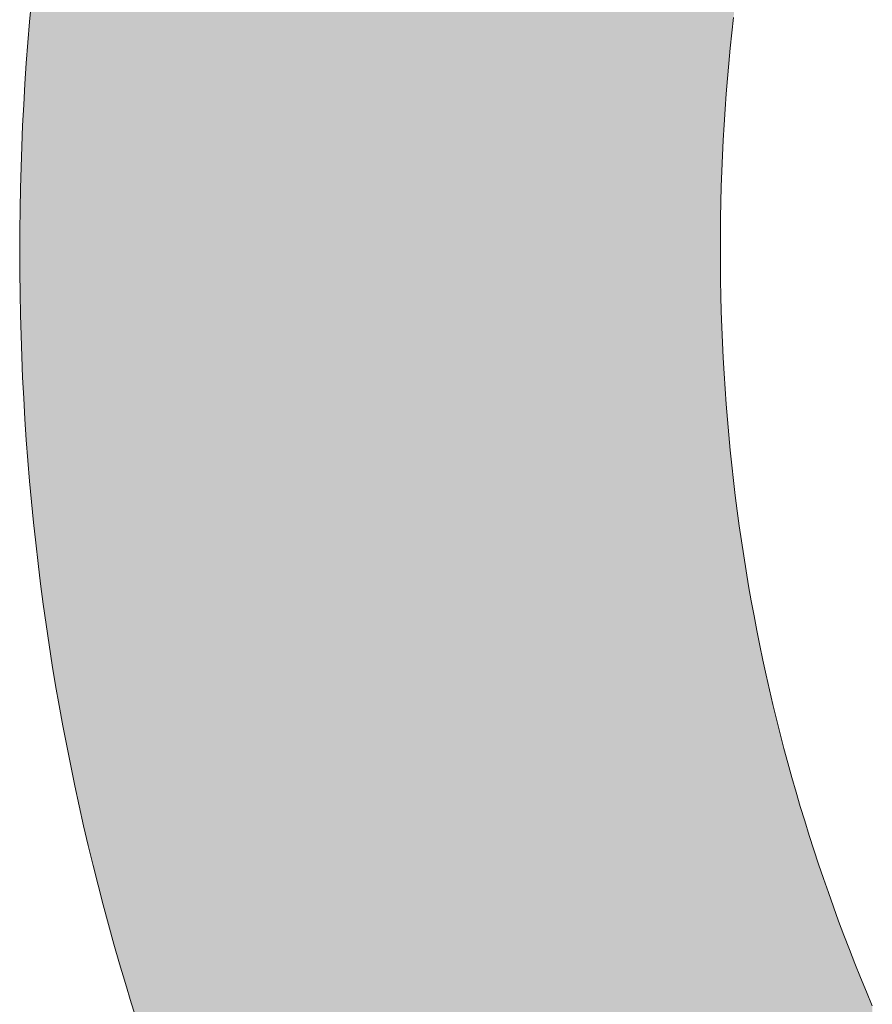
# Model space of a CAD drawing. Extents: x 0 to 420, y 0 to 297.
# Drawn here: x 98 to 98, y 128 to 128 of the extents above; entities that cross this region are included whole.
import ezdxf

# ---------------------------------------------------------------- set-up
doc = ezdxf.new("R2010")
doc.units = 0

msp = doc.modelspace()

# ---------------------------------------------------------------- linework, layer by layer
at = {"color": 7, "lineweight": 5, "ltscale": 0.000173737}
for p, q in [((97.7789, 127.97203), (97.77954, 127.97895)), ((97.77954, 127.81083), (97.7789, 127.81775))]:
    msp.add_line(p, q, dxfattribs=at)
at = {"color": 7, "lineweight": 5, "ltscale": 0.000128401}
for p, q in [((98.0153, 127.97342), (98.01472, 127.96832)), ((98.01472, 127.8231), (98.0153, 127.818))]:
    msp.add_line(p, q, dxfattribs=at)
at = {"color": 7, "lineweight": 5, "ltscale": 0.000174142}
for p, q in [((97.77834, 127.96509), (97.7789, 127.97203)), ((97.7789, 127.81775), (97.77834, 127.82469))]:
    msp.add_line(p, q, dxfattribs=at)
at = {"color": 7, "lineweight": 5, "ltscale": 0.000128658}
msp.add_line((98.01472, 127.96832), (98.0142, 127.9632), dxfattribs=at)
at = {"color": 7, "lineweight": 5, "ltscale": 0.000174257}
for p, q in [((97.77781, 127.95814), (97.77834, 127.96509)), ((97.77834, 127.82469), (97.77781, 127.83164))]:
    msp.add_line(p, q, dxfattribs=at)
at = {"color": 7, "lineweight": 5, "ltscale": 0.000128772}
for p, q in [((98.0142, 127.9632), (98.0137, 127.95807)), ((98.0137, 127.83334), (98.0142, 127.82822))]:
    msp.add_line(p, q, dxfattribs=at)
at = {"color": 7, "lineweight": 5, "ltscale": 0.000174529}
for p, q in [((97.77734, 127.95117), (97.77781, 127.95814)), ((97.77781, 127.83164), (97.77734, 127.83861))]:
    msp.add_line(p, q, dxfattribs=at)
at = {"color": 7, "lineweight": 5, "ltscale": 0.00012884}
for p, q in [((98.0137, 127.95807), (98.01326, 127.95293)), ((98.01326, 127.83848), (98.0137, 127.83334))]:
    msp.add_line(p, q, dxfattribs=at)
at = {"color": 7, "lineweight": 5, "ltscale": 0.000128967}
msp.add_line((98.01326, 127.95293), (98.01285, 127.94779), dxfattribs=at)
at = {"color": 7, "lineweight": 5, "ltscale": 0.000175016}
for p, q in [((97.77693, 127.94418), (97.77734, 127.95117)), ((97.77734, 127.83861), (97.77693, 127.8456))]:
    msp.add_line(p, q, dxfattribs=at)
at = {"color": 7, "lineweight": 5, "ltscale": 0.000129479}
msp.add_line((98.01285, 127.94779), (98.01247, 127.94263), dxfattribs=at)
at = {"color": 7, "lineweight": 5, "ltscale": 0.000175124}
for p, q in [((97.77658, 127.93719), (97.77693, 127.94418)), ((97.77693, 127.8456), (97.77658, 127.85259))]:
    msp.add_line(p, q, dxfattribs=at)
at = {"color": 7, "lineweight": 5, "ltscale": 0.000129388}
msp.add_line((98.01247, 127.94263), (98.01214, 127.93746), dxfattribs=at)
at = {"color": 7, "lineweight": 5, "ltscale": 0.000175451}
for p, q in [((97.77628, 127.93018), (97.77658, 127.93719)), ((97.77658, 127.85259), (97.77628, 127.8596))]:
    msp.add_line(p, q, dxfattribs=at)
at = {"color": 7, "lineweight": 5, "ltscale": 0.000129722}
for p, q in [((98.01214, 127.93746), (98.01184, 127.93228)), ((98.01184, 127.85914), (98.01214, 127.85396))]:
    msp.add_line(p, q, dxfattribs=at)
at = {"color": 7, "lineweight": 5, "ltscale": 0.000175773}
for p, q in [((97.77603, 127.92315), (97.77628, 127.93018)), ((97.77628, 127.8596), (97.77603, 127.86663))]:
    msp.add_line(p, q, dxfattribs=at)
at = {"color": 7, "lineweight": 5, "ltscale": 0.000130043}
msp.add_line((98.01184, 127.93228), (98.01159, 127.92709), dxfattribs=at)
at = {"color": 7, "lineweight": 5, "ltscale": 0.000130008}
msp.add_line((98.01159, 127.92709), (98.01137, 127.92189), dxfattribs=at)
at = {"color": 7, "lineweight": 5, "ltscale": 0.000176118}
for p, q in [((97.77583, 127.91611), (97.77603, 127.92315)), ((97.77603, 127.86663), (97.77583, 127.87367))]:
    msp.add_line(p, q, dxfattribs=at)
at = {"color": 7, "lineweight": 5, "ltscale": 0.00013053}
msp.add_line((98.01137, 127.92189), (98.0112, 127.91667), dxfattribs=at)
at = {"color": 7, "lineweight": 5, "ltscale": 0.00017646}
for p, q in [((97.7757, 127.90905), (97.77583, 127.91611)), ((97.77583, 127.87367), (97.7757, 127.88073))]:
    msp.add_line(p, q, dxfattribs=at)
at = {"color": 7, "lineweight": 5, "ltscale": 0.000130698}
for p, q in [((98.0112, 127.91667), (98.01106, 127.91145)), ((98.01106, 127.87997), (98.0112, 127.87474))]:
    msp.add_line(p, q, dxfattribs=at)
at = {"color": 7, "lineweight": 5, "ltscale": 0.000130871}
for p, q in [((98.01106, 127.91145), (98.01096, 127.90621)), ((98.01096, 127.8852), (98.01106, 127.87997))]:
    msp.add_line(p, q, dxfattribs=at)
at = {"color": 7, "lineweight": 5, "ltscale": 0.000176824}
for p, q in [((97.77562, 127.90198), (97.7757, 127.90905)), ((97.7757, 127.88073), (97.77562, 127.8878))]:
    msp.add_line(p, q, dxfattribs=at)
at = {"color": 7, "lineweight": 5, "ltscale": 0.000131232}
for p, q in [((98.01096, 127.90621), (98.0109, 127.90096)), ((98.0109, 127.89045), (98.01096, 127.8852))]:
    msp.add_line(p, q, dxfattribs=at)
at = {"color": 7, "lineweight": 5, "ltscale": 0.000177194}
for p, q in [((97.77559, 127.89489), (97.77562, 127.90198)), ((97.77562, 127.8878), (97.77559, 127.89489))]:
    msp.add_line(p, q, dxfattribs=at)
at = {"color": 7, "lineweight": 5, "ltscale": 0.000131418}
for p, q in [((98.0109, 127.90096), (98.01088, 127.89571)), ((98.01088, 127.89571), (98.0109, 127.89045))]:
    msp.add_line(p, q, dxfattribs=at)
at = {"color": 7, "lineweight": 5, "ltscale": 0.000130339}
msp.add_line((98.0112, 127.87474), (98.01137, 127.86953), dxfattribs=at)
at = {"color": 7, "lineweight": 5, "ltscale": 0.000130199}
msp.add_line((98.01137, 127.86953), (98.01159, 127.86433), dxfattribs=at)
at = {"color": 7, "lineweight": 5, "ltscale": 0.000129852}
msp.add_line((98.01159, 127.86433), (98.01184, 127.85914), dxfattribs=at)
at = {"color": 7, "lineweight": 5, "ltscale": 0.000129578}
msp.add_line((98.01214, 127.85396), (98.01247, 127.84879), dxfattribs=at)
at = {"color": 7, "lineweight": 5, "ltscale": 0.000129289}
msp.add_line((98.01247, 127.84879), (98.01285, 127.84363), dxfattribs=at)
at = {"color": 7, "lineweight": 5, "ltscale": 0.000129157}
msp.add_line((98.01285, 127.84363), (98.01326, 127.83848), dxfattribs=at)
at = {"color": 7, "lineweight": 5, "ltscale": 0.000128468}
msp.add_line((98.0142, 127.82822), (98.01472, 127.8231), dxfattribs=at)
at = {"color": 7, "lineweight": 5, "ltscale": 0.000128109}
msp.add_line((98.0153, 127.818), (98.0159, 127.81291), dxfattribs=at)
at = {"color": 7, "lineweight": 5, "ltscale": 0.000173638}
msp.add_line((97.78022, 127.80392), (97.77954, 127.81083), dxfattribs=at)
at = {"color": 7, "lineweight": 5, "ltscale": 0.000128273}
msp.add_line((98.0159, 127.81291), (98.01656, 127.80782), dxfattribs=at)
at = {"color": 7, "lineweight": 5, "ltscale": 0.000127806}
msp.add_line((98.01656, 127.80782), (98.01724, 127.80276), dxfattribs=at)
at = {"color": 7, "lineweight": 5, "ltscale": 0.000173224}
msp.add_line((97.78096, 127.79703), (97.78022, 127.80392), dxfattribs=at)
at = {"color": 7, "lineweight": 5, "ltscale": 0.000127722}
msp.add_line((98.01724, 127.80276), (98.01796, 127.7977), dxfattribs=at)
at = {"color": 7, "lineweight": 5, "ltscale": 0.000127728}
msp.add_line((98.01796, 127.7977), (98.01873, 127.79265), dxfattribs=at)
at = {"color": 7, "lineweight": 5, "ltscale": 0.000173183}
msp.add_line((97.78175, 127.79015), (97.78096, 127.79703), dxfattribs=at)
at = {"color": 7, "lineweight": 5, "ltscale": 0.000127468}
msp.add_line((98.01873, 127.79265), (98.01953, 127.78761), dxfattribs=at)
at = {"color": 7, "lineweight": 5, "ltscale": 0.000172985}
msp.add_line((97.78261, 127.78328), (97.78175, 127.79015), dxfattribs=at)
at = {"color": 7, "lineweight": 5, "ltscale": 0.000127465}
msp.add_line((98.01953, 127.78761), (98.02038, 127.78259), dxfattribs=at)
at = {"color": 7, "lineweight": 5, "ltscale": 0.000172752}
msp.add_line((97.78351, 127.77643), (97.78261, 127.78328), dxfattribs=at)
at = {"color": 7, "lineweight": 5, "ltscale": 0.000127218}
msp.add_line((98.02038, 127.78259), (98.02126, 127.77757), dxfattribs=at)
at = {"color": 7, "lineweight": 5, "ltscale": 0.000127267}
msp.add_line((98.02126, 127.77757), (98.02219, 127.77257), dxfattribs=at)
at = {"color": 7, "lineweight": 5, "ltscale": 0.000172391}
msp.add_line((97.78447, 127.7696), (97.78351, 127.77643), dxfattribs=at)
at = {"color": 7, "lineweight": 5, "ltscale": 0.000127222}
msp.add_line((98.02219, 127.77257), (98.02315, 127.76757), dxfattribs=at)
at = {"color": 7, "lineweight": 5, "ltscale": 0.000172366}
msp.add_line((97.78548, 127.76278), (97.78447, 127.7696), dxfattribs=at)
at = {"color": 7, "lineweight": 5, "ltscale": 0.000127031}
msp.add_line((98.02315, 127.76757), (98.02415, 127.76259), dxfattribs=at)
at = {"color": 7, "lineweight": 5, "ltscale": 0.000172218}
msp.add_line((97.78654, 127.75597), (97.78548, 127.76278), dxfattribs=at)
at = {"color": 7, "lineweight": 5, "ltscale": 0.000126849}
msp.add_line((98.02415, 127.76259), (98.02518, 127.75762), dxfattribs=at)
at = {"color": 7, "lineweight": 5, "ltscale": 0.000127047}
msp.add_line((98.02518, 127.75762), (98.02626, 127.75266), dxfattribs=at)
at = {"color": 7, "lineweight": 5, "ltscale": 0.000172085}
msp.add_line((97.78767, 127.74918), (97.78654, 127.75597), dxfattribs=at)
at = {"color": 7, "lineweight": 5, "ltscale": 0.000126737}
msp.add_line((98.02626, 127.75266), (98.02738, 127.74771), dxfattribs=at)
at = {"color": 7, "lineweight": 5, "ltscale": 0.000171901}
msp.add_line((97.78885, 127.74241), (97.78767, 127.74918), dxfattribs=at)
at = {"color": 7, "lineweight": 5, "ltscale": 0.000126765}
msp.add_line((98.02738, 127.74771), (98.02854, 127.74277), dxfattribs=at)
at = {"color": 7, "lineweight": 5, "ltscale": 0.000171759}
msp.add_line((97.79008, 127.73565), (97.78885, 127.74241), dxfattribs=at)
at = {"color": 7, "lineweight": 5, "ltscale": 0.000126801}
msp.add_line((98.02854, 127.74277), (98.02974, 127.73785), dxfattribs=at)
at = {"color": 7, "lineweight": 5, "ltscale": 0.000126845}
for p, q in [((98.02974, 127.73785), (98.03098, 127.73293)), ((98.04386, 127.68918), (98.04549, 127.68437))]:
    msp.add_line(p, q, dxfattribs=at)
at = {"color": 7, "lineweight": 5, "ltscale": 0.000171663}
msp.add_line((97.79137, 127.7289), (97.79008, 127.73565), dxfattribs=at)
at = {"color": 7, "lineweight": 5, "ltscale": 0.000126711}
msp.add_line((98.03098, 127.73293), (98.03225, 127.72802), dxfattribs=at)
at = {"color": 7, "lineweight": 5, "ltscale": 0.000171545}
msp.add_line((97.79271, 127.72218), (97.79137, 127.7289), dxfattribs=at)
at = {"color": 7, "lineweight": 5, "ltscale": 0.000126586}
msp.add_line((98.03225, 127.72802), (98.03356, 127.72313), dxfattribs=at)
at = {"color": 7, "lineweight": 5, "ltscale": 0.000171624}
msp.add_line((97.79411, 127.71545), (97.79271, 127.72218), dxfattribs=at)
at = {"color": 7, "lineweight": 5, "ltscale": 0.000126653}
msp.add_line((98.03356, 127.72313), (98.03491, 127.71825), dxfattribs=at)
at = {"color": 7, "lineweight": 5, "ltscale": 0.000126779}
msp.add_line((98.03491, 127.71825), (98.03631, 127.71337), dxfattribs=at)
at = {"color": 7, "lineweight": 5, "ltscale": 0.000171341}
msp.add_line((97.79556, 127.70876), (97.79411, 127.71545), dxfattribs=at)
at = {"color": 7, "lineweight": 5, "ltscale": 0.000126679}
msp.add_line((98.03631, 127.71337), (98.03774, 127.70851), dxfattribs=at)
at = {"color": 7, "lineweight": 5, "ltscale": 0.000171257}
msp.add_line((97.79706, 127.70207), (97.79556, 127.70876), dxfattribs=at)
at = {"color": 7, "lineweight": 5, "ltscale": 0.00012677}
msp.add_line((98.03774, 127.70851), (98.03922, 127.70366), dxfattribs=at)
at = {"color": 7, "lineweight": 5, "ltscale": 0.000171412}
msp.add_line((97.79862, 127.6954), (97.79706, 127.70207), dxfattribs=at)
at = {"color": 7, "lineweight": 5, "ltscale": 0.000126686}
msp.add_line((98.03922, 127.70366), (98.04073, 127.69882), dxfattribs=at)
at = {"color": 7, "lineweight": 5, "ltscale": 0.000126792}
msp.add_line((98.04073, 127.69882), (98.04227, 127.69399), dxfattribs=at)
at = {"color": 7, "lineweight": 5, "ltscale": 0.000171166}
msp.add_line((97.80024, 127.68874), (97.79862, 127.6954), dxfattribs=at)
at = {"color": 7, "lineweight": 5, "ltscale": 0.000126724}
msp.add_line((98.04227, 127.69399), (98.04386, 127.68918), dxfattribs=at)
at = {"color": 7, "lineweight": 5, "ltscale": 0.000171301}
msp.add_line((97.80191, 127.6821), (97.80024, 127.68874), dxfattribs=at)
at = {"color": 7, "lineweight": 5, "ltscale": 0.000171078}
msp.add_line((97.80363, 127.67548), (97.80191, 127.6821), dxfattribs=at)
at = {"color": 7, "lineweight": 5, "ltscale": 0.000126856}
msp.add_line((98.04549, 127.68437), (98.04716, 127.67958), dxfattribs=at)
at = {"color": 7, "lineweight": 5, "ltscale": 0.000126993}
msp.add_line((98.04716, 127.67958), (98.04887, 127.6748), dxfattribs=at)
at = {"color": 7, "lineweight": 5, "ltscale": 0.000171284}
msp.add_line((97.80542, 127.66886), (97.80363, 127.67548), dxfattribs=at)
at = {"color": 7, "lineweight": 5, "ltscale": 0.000127138}
msp.add_line((98.04887, 127.6748), (98.05061, 127.67002), dxfattribs=at)
at = {"color": 7, "lineweight": 5, "ltscale": 0.000171035}
msp.add_line((97.80725, 127.66227), (97.80542, 127.66886), dxfattribs=at)
at = {"color": 7, "lineweight": 5, "ltscale": 0.000127112}
msp.add_line((98.05061, 127.67002), (98.0524, 127.66526), dxfattribs=at)
at = {"color": 7, "lineweight": 5, "ltscale": 0.000127272}
msp.add_line((98.0524, 127.66526), (98.05422, 127.66051), dxfattribs=at)
at = {"color": 7, "lineweight": 5, "ltscale": 0.000171266}
msp.add_line((97.80914, 127.65569), (97.80725, 127.66227), dxfattribs=at)
at = {"color": 7, "lineweight": 5, "ltscale": 0.000127261}
msp.add_line((98.05422, 127.66051), (98.05608, 127.65577), dxfattribs=at)
at = {"color": 7, "lineweight": 5, "ltscale": 0.00017122}
msp.add_line((97.81108, 127.64912), (97.80914, 127.65569), dxfattribs=at)
at = {"color": 7, "lineweight": 5, "ltscale": 0.000127436}
msp.add_line((98.05608, 127.65577), (98.05798, 127.65104), dxfattribs=at)
at = {"color": 7, "lineweight": 5, "ltscale": 0.000171293}
msp.add_line((97.81308, 127.64256), (97.81108, 127.64912), dxfattribs=at)
at = {"color": 7, "lineweight": 5, "ltscale": 0.000127514}
msp.add_line((98.05798, 127.65104), (98.05993, 127.64632), dxfattribs=at)
at = {"color": 7, "lineweight": 5, "ltscale": 0.000127705}
msp.add_line((98.05993, 127.64632), (98.06191, 127.64162), dxfattribs=at)
at = {"color": 7, "lineweight": 5, "ltscale": 0.000171198}
msp.add_line((97.81514, 127.63603), (97.81308, 127.64256), dxfattribs=at)
at = {"color": 7, "lineweight": 13}
for points in [[(97.77954, 127.97895), (97.7789, 127.97203), (97.77834, 127.96509), (97.77781, 127.95814), (97.77734, 127.95117), (97.77693, 127.94418), (97.77658, 127.93719), (97.77628, 127.93018), (97.77603, 127.92315), (97.77583, 127.91611), (97.7757, 127.90905), (97.77562, 127.90198), (97.77559, 127.89489), (97.77562, 127.8878), (97.7757, 127.88073), (97.77583, 127.87367), (97.77603, 127.86663), (97.77628, 127.8596), (97.77658, 127.85259), (97.77693, 127.8456), (97.77734, 127.83861), (97.77781, 127.83164), (97.77834, 127.82469), (97.7789, 127.81775), (97.77954, 127.81083), (97.78022, 127.80392), (97.78096, 127.79703), (97.78175, 127.79015), (97.78261, 127.78328), (97.78351, 127.77643), (97.78447, 127.7696), (97.78548, 127.76278), (97.78654, 127.75597), (97.78767, 127.74918), (97.78885, 127.74241), (97.79008, 127.73565), (97.79137, 127.7289), (97.79271, 127.72218), (97.79411, 127.71545), (97.79556, 127.70876), (97.79706, 127.70207), (97.79862, 127.6954), (97.80024, 127.68874), (97.80191, 127.6821), (97.80363, 127.67548), (97.80542, 127.66886), (97.80725, 127.66227), (97.80914, 127.65569), (97.81108, 127.64912), (97.81308, 127.64256), (97.81514, 127.63603)], [(98.06191, 127.64162), (98.05993, 127.64632), (98.05798, 127.65104), (98.05608, 127.65577), (98.05422, 127.66051), (98.0524, 127.66526), (98.05061, 127.67002), (98.04887, 127.6748), (98.04716, 127.67958), (98.04549, 127.68437), (98.04386, 127.68918), (98.04227, 127.69399), (98.04073, 127.69882), (98.03922, 127.70366), (98.03774, 127.70851), (98.03631, 127.71337), (98.03491, 127.71825), (98.03356, 127.72313), (98.03225, 127.72802), (98.03098, 127.73293), (98.02974, 127.73785), (98.02854, 127.74277), (98.02738, 127.74771), (98.02626, 127.75266), (98.02518, 127.75762), (98.02415, 127.76259), (98.02315, 127.76757), (98.02219, 127.77257), (98.02126, 127.77757), (98.02038, 127.78259), (98.01953, 127.78761), (98.01873, 127.79265), (98.01796, 127.7977), (98.01724, 127.80276), (98.01656, 127.80782), (98.0159, 127.81291), (98.0153, 127.818), (98.01472, 127.8231), (98.0142, 127.82822), (98.0137, 127.83334), (98.01326, 127.83848), (98.01285, 127.84363), (98.01247, 127.84879), (98.01214, 127.85396), (98.01184, 127.85914), (98.01159, 127.86433), (98.01137, 127.86953), (98.0112, 127.87474), (98.01106, 127.87997), (98.01096, 127.8852), (98.0109, 127.89045), (98.01088, 127.89571), (98.0109, 127.90096), (98.01096, 127.90621), (98.01106, 127.91145), (98.0112, 127.91667), (98.01137, 127.92189), (98.01159, 127.92709), (98.01184, 127.93228), (98.01214, 127.93746), (98.01247, 127.94263), (98.01285, 127.94779), (98.01326, 127.95293), (98.0137, 127.95807), (98.0142, 127.9632), (98.01472, 127.96832), (98.0153, 127.97342)]]:
    msp.add_lwpolyline(points, dxfattribs=at)
at = {"color": 7, "lineweight": 5}
for points in [[(98.01569, 128.48947), (98.0112, 127.91667), (98.01096, 128.48456), (98.01106, 127.91145)], [(98.01569, 128.48947), (98.01159, 127.92709), (98.0112, 127.91667), (98.01137, 127.92189)], [(98.01569, 128.48947), (98.01214, 127.93746), (98.01159, 127.92709), (98.01184, 127.93228)], [(98.01569, 128.48947), (98.01285, 127.94779), (98.01214, 127.93746), (98.01247, 127.94263)], [(98.01569, 128.48947), (98.0137, 127.95807), (98.01285, 127.94779), (98.01326, 127.95293)], [(98.01569, 128.48947), (98.01472, 127.96832), (98.0137, 127.95807), (98.0142, 127.9632)], [(98.01569, 128.48947), (98.0159, 127.97851), (98.01472, 127.96832), (98.0153, 127.97342)], [(98.01096, 128.48456), (98.0109, 127.90096), (98.00627, 127.31016), (98.01088, 127.89571)], [(98.01096, 128.48456), (98.00627, 127.31016), (98.00627, 128.47961)], [(98.01096, 128.48456), (98.01106, 127.91145), (98.0109, 127.90096), (98.01096, 127.90621)], [(97.99702, 127.32018), (98.00163, 128.47462), (98.00163, 127.31515), (98.00627, 128.47961)], [(98.00163, 127.31515), (98.00627, 128.47961), (98.00627, 127.31016)], [(97.99245, 127.32524), (97.99702, 128.4696), (97.99702, 127.32018), (98.00163, 128.47462)], [(97.98792, 127.33035), (97.99245, 128.46454), (97.99245, 127.32524), (97.99702, 128.4696)], [(97.98344, 127.3355), (97.98792, 128.45943), (97.98792, 127.33035), (97.99245, 128.46454)], [(97.97899, 127.34069), (97.98344, 128.45427), (97.98344, 127.3355), (97.98792, 128.45943)], [(97.97458, 127.34592), (97.97899, 128.44908), (97.97899, 127.34069), (97.98344, 128.45427)], [(97.97021, 127.3512), (97.97458, 128.44385), (97.97458, 127.34592), (97.97899, 128.44908)], [(97.96588, 127.35651), (97.97021, 128.43858), (97.97021, 127.3512), (97.97458, 128.44385)], [(97.96159, 127.36186), (97.96588, 128.43327), (97.96588, 127.35651), (97.97021, 128.43858)], [(97.95735, 127.36726), (97.96159, 128.42792), (97.96159, 127.36186), (97.96588, 128.43327)], [(97.95314, 127.37269), (97.95735, 128.42253), (97.95735, 127.36726), (97.96159, 128.42792)], [(97.94897, 127.37816), (97.95314, 128.41708), (97.95314, 127.37269), (97.95735, 128.42253)], [(97.94485, 127.38367), (97.94897, 128.41162), (97.94897, 127.37816), (97.95314, 128.41708)], [(97.94077, 127.38924), (97.94485, 128.4061), (97.94485, 127.38367), (97.94897, 128.41162)], [(97.93672, 127.39483), (97.94077, 128.40054), (97.94077, 127.38924), (97.94485, 128.4061)], [(97.93271, 127.40047), (97.93672, 128.39494), (97.93672, 127.39483), (97.94077, 128.40054)], [(97.92874, 127.40614), (97.93271, 128.38931), (97.93271, 127.40047), (97.93672, 128.39494)], [(97.92482, 127.41186), (97.92874, 128.38364), (97.92874, 127.40614), (97.93271, 128.38931)], [(97.92093, 127.41762), (97.92482, 128.37791), (97.92482, 127.41186), (97.92874, 128.38364)], [(97.91708, 127.42342), (97.92093, 128.37216), (97.92093, 127.41762), (97.92482, 128.37791)], [(97.91328, 127.42926), (97.91708, 128.36636), (97.91708, 127.42342), (97.92093, 128.37216)], [(97.90952, 127.43513), (97.91328, 128.36052), (97.91328, 127.42926), (97.91708, 128.36636)], [(97.90579, 127.44106), (97.90952, 128.35464), (97.90952, 127.43513), (97.91328, 128.36052)], [(97.9021, 127.44702), (97.90579, 128.34872), (97.90579, 127.44106), (97.90952, 128.35464)], [(97.89845, 127.45302), (97.9021, 128.34276), (97.9021, 127.44702), (97.90579, 128.34872)], [(97.89485, 127.45906), (97.89845, 128.33676), (97.89845, 127.45302), (97.9021, 128.34276)], [(97.89128, 127.46515), (97.89485, 128.33072), (97.89485, 127.45906), (97.89845, 128.33676)], [(97.88776, 127.47127), (97.89128, 128.32463), (97.89128, 127.46515), (97.89485, 128.33072)], [(97.88428, 127.47742), (97.88776, 128.31851), (97.88776, 127.47127), (97.89128, 128.32463)], [(97.88086, 127.48359), (97.88428, 128.31236), (97.88428, 127.47742), (97.88776, 128.31851)], [(97.87749, 127.48977), (97.88086, 128.30618), (97.88086, 127.48359), (97.88428, 128.31236)], [(97.87418, 127.49596), (97.87749, 128.3), (97.87749, 127.48977), (97.88086, 128.30618)], [(97.87092, 127.50217), (97.87418, 128.29381), (97.87418, 127.49596), (97.87749, 128.3)], [(97.86771, 127.5084), (97.87092, 128.2876), (97.87092, 127.50217), (97.87418, 128.29381)], [(97.86456, 127.51464), (97.86771, 128.28137), (97.86771, 127.5084), (97.87092, 128.2876)], [(97.86147, 127.5209), (97.86456, 128.27513), (97.86456, 127.51464), (97.86771, 128.28137)], [(97.85843, 127.52717), (97.86147, 128.26888), (97.86147, 127.5209), (97.86456, 128.27513)], [(97.85545, 127.53345), (97.85843, 128.26262), (97.85843, 127.52717), (97.86147, 128.26888)], [(97.85252, 127.53975), (97.85545, 128.25633), (97.85545, 127.53345), (97.85843, 128.26262)], [(97.84964, 127.54607), (97.85252, 128.25003), (97.85252, 127.53975), (97.85545, 128.25633)], [(97.84682, 127.55239), (97.84964, 128.24371), (97.84964, 127.54607), (97.85252, 128.25003)], [(97.84406, 127.55874), (97.84682, 128.23738), (97.84682, 127.55239), (97.84964, 128.24371)], [(97.84134, 127.56509), (97.84406, 128.23103), (97.84406, 127.55874), (97.84682, 128.23738)], [(97.83868, 127.57147), (97.84134, 128.22469), (97.84134, 127.56509), (97.84406, 128.23103)], [(97.83609, 127.57786), (97.83868, 128.21831), (97.83868, 127.57147), (97.84134, 128.22469)], [(97.83354, 127.58427), (97.83609, 128.21191), (97.83609, 127.57786), (97.83868, 128.21831)], [(97.83105, 127.59068), (97.83354, 128.20552), (97.83354, 127.58427), (97.83609, 128.21191)], [(97.82861, 127.59711), (97.83105, 128.1991), (97.83105, 127.59068), (97.83354, 128.20552)], [(97.82623, 127.60356), (97.82861, 128.19266), (97.82861, 127.59711), (97.83105, 128.1991)], [(97.8239, 127.61003), (97.82623, 128.18622), (97.82623, 127.60356), (97.82861, 128.19266)], [(97.82162, 127.61651), (97.8239, 128.17975), (97.8239, 127.61003), (97.82623, 128.18622)], [(97.81941, 127.623), (97.82162, 128.17328), (97.82162, 127.61651), (97.8239, 128.17975)], [(97.81725, 127.62951), (97.81941, 128.16678), (97.81941, 127.623), (97.82162, 128.17328)], [(97.81514, 127.63603), (97.81725, 128.16028), (97.81725, 127.62951), (97.81941, 128.16678)], [(97.81308, 127.64256), (97.81514, 128.15375), (97.81514, 127.63603), (97.81725, 128.16028)], [(97.81108, 127.64912), (97.81308, 128.14722), (97.81308, 127.64256), (97.81514, 128.15375)], [(97.80914, 127.65569), (97.81108, 128.14066), (97.81108, 127.64912), (97.81308, 128.14722)], [(97.80725, 127.66227), (97.80914, 128.13409), (97.80914, 127.65569), (97.81108, 128.14066)], [(97.80542, 127.66886), (97.80725, 128.12752), (97.80725, 127.66227), (97.80914, 128.13409)], [(97.80363, 127.67548), (97.80542, 128.12091), (97.80542, 127.66886), (97.80725, 128.12752)], [(97.80191, 127.6821), (97.80363, 128.1143), (97.80363, 127.67548), (97.80542, 128.12091)], [(97.80024, 127.68874), (97.80191, 128.10768), (97.80191, 127.6821), (97.80363, 128.1143)], [(97.79862, 127.6954), (97.80024, 128.10103), (97.80024, 127.68874), (97.80191, 128.10768)], [(97.79706, 127.70207), (97.79862, 128.09438), (97.79862, 127.6954), (97.80024, 128.10103)], [(97.79556, 127.70876), (97.79706, 128.08771), (97.79706, 127.70207), (97.79862, 128.09438)], [(97.79411, 127.71545), (97.79556, 128.08102), (97.79556, 127.70876), (97.79706, 128.08771)], [(97.79271, 127.72218), (97.79411, 128.07433), (97.79411, 127.71545), (97.79556, 128.08102)], [(97.79137, 127.7289), (97.79271, 128.06761), (97.79271, 127.72218), (97.79411, 128.07433)], [(97.79008, 127.73565), (97.79137, 128.06087), (97.79137, 127.7289), (97.79271, 128.06761)], [(97.78885, 127.74241), (97.79008, 128.05412), (97.79008, 127.73565), (97.79137, 128.06087)], [(97.78767, 127.74918), (97.78885, 128.04736), (97.78885, 127.74241), (97.79008, 128.05412)], [(97.78654, 127.75597), (97.78767, 128.04059), (97.78767, 127.74918), (97.78885, 128.04736)], [(97.78548, 127.76278), (97.78654, 128.0338), (97.78654, 127.75597), (97.78767, 128.04059)], [(97.78447, 127.7696), (97.78548, 128.02699), (97.78548, 127.76278), (97.78654, 128.0338)], [(97.78351, 127.77643), (97.78447, 128.02019), (97.78447, 127.7696), (97.78548, 128.02699)], [(97.78261, 127.78328), (97.78351, 128.01335), (97.78351, 127.77643), (97.78447, 128.02019)], [(97.78175, 127.79015), (97.78261, 128.0065), (97.78261, 127.78328), (97.78351, 128.01335)], [(97.78096, 127.79703), (97.78175, 127.99963), (97.78175, 127.79015), (97.78261, 128.0065)], [(97.78022, 127.80392), (97.78096, 127.99275), (97.78096, 127.79703), (97.78175, 127.99963)], [(97.77954, 127.81083), (97.78022, 127.98586), (97.78022, 127.80392), (97.78096, 127.99275)], [(97.7789, 127.81775), (97.77954, 127.97895), (97.77954, 127.81083), (97.78022, 127.98586)], [(97.77834, 127.82469), (97.7789, 127.97203), (97.7789, 127.81775), (97.77954, 127.97895)], [(97.77781, 127.83164), (97.77834, 127.96509), (97.77834, 127.82469), (97.7789, 127.97203)], [(97.77734, 127.83861), (97.77781, 127.95814), (97.77781, 127.83164), (97.77834, 127.96509)], [(97.77693, 127.8456), (97.77734, 127.95117), (97.77734, 127.83861), (97.77781, 127.95814)], [(97.77658, 127.85259), (97.77693, 127.94418), (97.77693, 127.8456), (97.77734, 127.95117)], [(97.77628, 127.8596), (97.77658, 127.93719), (97.77658, 127.85259), (97.77693, 127.94418)], [(97.77603, 127.86663), (97.77628, 127.93018), (97.77628, 127.8596), (97.77658, 127.93719)], [(97.77583, 127.87367), (97.77603, 127.92315), (97.77603, 127.86663), (97.77628, 127.93018)], [(97.7757, 127.88073), (97.77583, 127.91611), (97.77583, 127.87367), (97.77603, 127.92315)], [(97.77562, 127.8878), (97.7757, 127.90905), (97.7757, 127.88073), (97.77583, 127.91611)], [(97.77559, 127.89489), (97.77562, 127.90198), (97.77562, 127.8878), (97.7757, 127.90905)], [(98.01096, 127.30521), (98.00627, 127.31016), (98.0109, 127.89045), (98.01088, 127.89571)], [(98.01096, 127.30521), (98.0109, 127.89045), (98.01106, 127.87997), (98.01096, 127.8852)], [(98.01569, 127.30031), (98.01096, 127.30521), (98.0112, 127.87474), (98.01106, 127.87997)], [(98.01569, 127.30031), (98.0112, 127.87474), (98.01159, 127.86433), (98.01137, 127.86953)], [(98.01569, 127.30031), (98.01159, 127.86433), (98.01214, 127.85396), (98.01184, 127.85914)], [(98.01569, 127.30031), (98.01214, 127.85396), (98.01285, 127.84363), (98.01247, 127.84879)], [(98.01569, 127.30031), (98.01285, 127.84363), (98.0137, 127.83334), (98.01326, 127.83848)], [(98.01569, 127.30031), (98.0137, 127.83334), (98.01472, 127.8231), (98.0142, 127.82822)], [(98.01569, 127.30031), (98.01472, 127.8231), (98.0159, 127.81291), (98.0153, 127.818)], [(98.02046, 127.29544), (98.01569, 127.30031), (98.01656, 127.80782), (98.0159, 127.81291)], [(98.02046, 127.29544), (98.01656, 127.80782), (98.01796, 127.7977), (98.01724, 127.80276)], [(98.02046, 127.29544), (98.01796, 127.7977), (98.01953, 127.78761), (98.01873, 127.79265)], [(98.02046, 127.29544), (98.01953, 127.78761), (98.02126, 127.77757), (98.02038, 127.78259)], [(98.02527, 127.29062), (98.02046, 127.29544), (98.02219, 127.77257), (98.02126, 127.77757)], [(98.02527, 127.29062), (98.02219, 127.77257), (98.02415, 127.76259), (98.02315, 127.76757)], [(98.02527, 127.29062), (98.02415, 127.76259), (98.02626, 127.75266), (98.02518, 127.75762)], [(98.03012, 127.28583), (98.02527, 127.29062), (98.02738, 127.74771), (98.02626, 127.75266)], [(98.03012, 127.28583), (98.02738, 127.74771), (98.02974, 127.73785), (98.02854, 127.74277)], [(98.03012, 127.28583), (98.02974, 127.73785), (98.03098, 127.73293)], [(98.035, 127.28109), (98.03012, 127.28583), (98.03225, 127.72802), (98.03098, 127.73293)], [(98.035, 127.28109), (98.03225, 127.72802), (98.03491, 127.71825), (98.03356, 127.72313)], [(98.035, 127.28109), (98.03491, 127.71825), (98.03631, 127.71337)], [(98.03993, 127.27638), (98.035, 127.28109), (98.03774, 127.70851), (98.03631, 127.71337)], [(98.03993, 127.27638), (98.03774, 127.70851), (98.04073, 127.69882), (98.03922, 127.70366)], [(98.04491, 127.27172), (98.03993, 127.27638), (98.04227, 127.69399), (98.04073, 127.69882)], [(98.04491, 127.27172), (98.04227, 127.69399), (98.04549, 127.68437), (98.04386, 127.68918)], [(98.04991, 127.2671), (98.04491, 127.27172), (98.04716, 127.67958), (98.04549, 127.68437)], [(98.04991, 127.2671), (98.04716, 127.67958), (98.05061, 127.67002), (98.04887, 127.6748)], [(98.05496, 127.26251), (98.04991, 127.2671), (98.0524, 127.66526), (98.05061, 127.67002)], [(98.05496, 127.26251), (98.0524, 127.66526), (98.05608, 127.65577), (98.05422, 127.66051)], [(98.06004, 127.25797), (98.05496, 127.26251), (98.05798, 127.65104), (98.05608, 127.65577)], [(98.06004, 127.25797), (98.05798, 127.65104), (98.06191, 127.64162), (98.05993, 127.64632)]]:
    msp.add_solid(points, dxfattribs=at)

doc.saveas('drawing.dxf')
